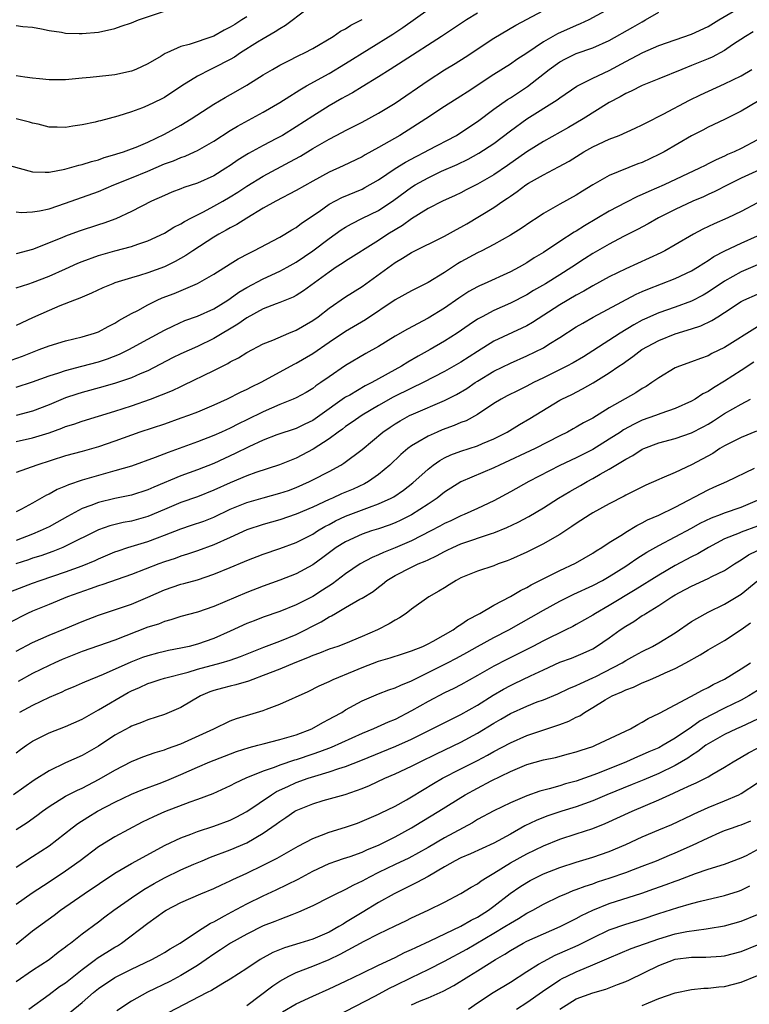
# Model space of a CAD drawing. Units: inches. Extents: x 2562000 to 2565000, y 1557000 to 1560000.
# Drawn here: x 2562069 to 2562158, y 1558284 to 1558403 of the extents above; entities that cross this region are included whole.
import ezdxf

# ---------------------------------------------------------------- set-up
doc = ezdxf.new("R2010")
doc.units = ezdxf.units.IN
doc.header["$MEASUREMENT"] = 0
doc.layers.add('LD25621557_2ft', color=114, linetype='Continuous')

msp = doc.modelspace()

# ---------------------------------------------------------------- linework, layer by layer
at = {"layer": 'LD25621557_2ft'}
for points, elevation in [([(2562069, 1558370.5), (2562070.55, 1558371), (2562071, 1558371.13), (2562073, 1558371.91), (2562075, 1558372.8), (2562076.5, 1558373.5), (2562077, 1558373.7), (2562079, 1558374.43), (2562081, 1558374.99), (2562083, 1558375.5), (2562083.79, 1558375.79), (2562085, 1558376.19), (2562087, 1558377.14), (2562088.16, 1558377.84), (2562089, 1558378.26), (2562089.45, 1558378.55), (2562090.28, 1558379), (2562091.74, 1558379.74), (2562093, 1558380.4), (2562094.08, 1558381), (2562095, 1558381.52), (2562095.91, 1558382.09), (2562097, 1558382.82), (2562099, 1558384.06), (2562102.23, 1558385.77), (2562103.51, 1558386.49), (2562105, 1558387.4), (2562107, 1558388.55), (2562108.63, 1558389.37), (2562109, 1558389.58), (2562111, 1558390.58), (2562113, 1558391.67), (2562115, 1558392.89), (2562119, 1558395.66), (2562121, 1558396.95), (2562122.29, 1558397.71), (2562123.52, 1558398.48), (2562127, 1558400.77), (2562129.64, 1558402.36), (2562135, 1558405.19)], 7136), ([(2562069, 1558358.43), (2562071, 1558359.09), (2562073, 1558359.83), (2562074.2, 1558360.2), (2562075, 1558360.48), (2562076.98, 1558360.98), (2562079, 1558361.52), (2562080.11, 1558361.89), (2562081.55, 1558362.45), (2562082.67, 1558363), (2562085, 1558364.29), (2562087, 1558365.37), (2562088.09, 1558365.91), (2562089.48, 1558366.52), (2562091, 1558367.08), (2562093, 1558367.97), (2562094.71, 1558369), (2562095, 1558369.19), (2562096.04, 1558369.96), (2562097, 1558370.54), (2562099, 1558371.6), (2562101, 1558372.51), (2562101.9, 1558373), (2562103, 1558373.62), (2562105, 1558374.99), (2562107, 1558376.5), (2562108.47, 1558377.53), (2562109, 1558377.86), (2562109.72, 1558378.28), (2562111.05, 1558378.95), (2562113, 1558379.9), (2562114.87, 1558381.13), (2562117, 1558382.73), (2562117.43, 1558383), (2562119, 1558383.86), (2562120.64, 1558384.64), (2562122.53, 1558385.47), (2562123.88, 1558386.12), (2562125.18, 1558386.82), (2562127, 1558388.02), (2562129, 1558389.55), (2562131, 1558390.99), (2562134.69, 1558393.31), (2562135, 1558393.56), (2562137.05, 1558394.95), (2562139, 1558395.93), (2562141, 1558396.88), (2562143, 1558397.97), (2562143.69, 1558398.31), (2562145.07, 1558399.07), (2562147, 1558399.91), (2562151, 1558401.28), (2562153, 1558402.22), (2562154.3, 1558403), (2562157, 1558404.57)], 7142), ([(2562067, 1558361.23), (2562069.78, 1558362.22), (2562071, 1558362.71), (2562071.81, 1558363), (2562073, 1558363.47), (2562075, 1558364.06), (2562077, 1558364.54), (2562078.52, 1558365), (2562079, 1558365.18), (2562080.18, 1558365.82), (2562081, 1558366.21), (2562081.48, 1558366.52), (2562083, 1558367.37), (2562083.77, 1558367.77), (2562085, 1558368.45), (2562086.13, 1558369), (2562086.73, 1558369.27), (2562088.17, 1558369.83), (2562091, 1558371.02), (2562093, 1558372.15), (2562095, 1558373.43), (2562095.97, 1558374.03), (2562097.28, 1558374.72), (2562097.86, 1558375), (2562101, 1558376.65), (2562101.61, 1558377), (2562102.47, 1558377.53), (2562103, 1558377.83), (2562103.66, 1558378.34), (2562105.78, 1558379.78), (2562107, 1558380.63), (2562108.55, 1558381.45), (2562111, 1558382.49), (2562111.34, 1558382.66), (2562113, 1558383.6), (2562115, 1558384.96), (2562116.25, 1558385.75), (2562117.55, 1558386.45), (2562118.65, 1558387), (2562119, 1558387.19), (2562122.45, 1558389), (2562123, 1558389.34), (2562125, 1558390.68), (2562127, 1558392.16), (2562128.65, 1558393.35), (2562129, 1558393.57), (2562131.06, 1558394.94), (2562133.7, 1558397), (2562135, 1558397.93), (2562135.7, 1558398.3), (2562137, 1558398.91), (2562139, 1558399.6), (2562141, 1558400.49), (2562143.88, 1558402.12), (2562145, 1558402.79), (2562145.4, 1558403), (2562147, 1558403.96)], 7140), ([(2562141, 1558404.36), (2562138.5, 1558403), (2562137.48, 1558402.52), (2562137, 1558402.33), (2562134.7, 1558401.3), (2562133, 1558400.34), (2562131, 1558398.98), (2562129.8, 1558398.2), (2562129, 1558397.64), (2562127, 1558396.37), (2562123.75, 1558394.25), (2562123, 1558393.74), (2562121, 1558392.48), (2562118.73, 1558391), (2562115.58, 1558389), (2562113, 1558387.51), (2562111.37, 1558386.63), (2562111, 1558386.41), (2562108.69, 1558385.31), (2562107, 1558384.54), (2562105, 1558383.45), (2562103, 1558382.29), (2562100.52, 1558381), (2562099, 1558380.15), (2562097, 1558378.96), (2562095.81, 1558378.19), (2562095, 1558377.78), (2562094.51, 1558377.49), (2562093.6, 1558377), (2562093, 1558376.64), (2562090.47, 1558375), (2562089.59, 1558374.41), (2562088.3, 1558373.7), (2562087, 1558373.06), (2562085, 1558372.31), (2562083.99, 1558371.99), (2562083, 1558371.71), (2562081, 1558371.09), (2562080.76, 1558371), (2562079.52, 1558370.48), (2562078.16, 1558369.84), (2562077, 1558369.37), (2562076.75, 1558369.25), (2562076.07, 1558369), (2562074.31, 1558368.31), (2562073, 1558367.77), (2562071, 1558366.88), (2562069, 1558365.93)], 7138), ([(2562069, 1558379.73), (2562069.63, 1558379.63), (2562071, 1558379.7), (2562071.83, 1558379.83), (2562073, 1558380.1), (2562075, 1558380.78), (2562079, 1558382.2), (2562080.86, 1558383), (2562083, 1558383.84), (2562085, 1558384.67), (2562087, 1558385.53), (2562088.09, 1558385.91), (2562089, 1558386.32), (2562089.52, 1558386.48), (2562090.67, 1558387), (2562091, 1558387.15), (2562093, 1558388.3), (2562095, 1558389.59), (2562095.88, 1558390.12), (2562099, 1558391.8), (2562101, 1558392.97), (2562102.23, 1558393.77), (2562103, 1558394.23), (2562103.46, 1558394.54), (2562104.26, 1558395), (2562107, 1558396.51), (2562109, 1558397.7), (2562114.73, 1558401.27), (2562115.93, 1558402.07), (2562119, 1558404.27)], 7132), ([(2562069, 1558402.33), (2562069.8, 1558402.2), (2562071, 1558402.12), (2562072.09, 1558401.91), (2562073, 1558401.71), (2562074.5, 1558401.5), (2562075, 1558401.39), (2562076.64, 1558401.36), (2562077, 1558401.34), (2562079, 1558401.52), (2562081, 1558401.96), (2562081.76, 1558402.24), (2562083, 1558402.66), (2562083.85, 1558403), (2562087, 1558404.06)], 7124), ([(2562125, 1558403.82), (2562123.66, 1558403), (2562120.63, 1558401), (2562116, 1558398), (2562114.39, 1558397), (2562113, 1558396.11), (2562111, 1558394.9), (2562109.83, 1558394.17), (2562109, 1558393.73), (2562108.55, 1558393.45), (2562107, 1558392.58), (2562105, 1558391.32), (2562103, 1558390.02), (2562101.33, 1558389), (2562100.6, 1558388.6), (2562099, 1558387.77), (2562097.2, 1558386.8), (2562095.96, 1558386.04), (2562095, 1558385.35), (2562094.47, 1558385), (2562093, 1558384.1), (2562091, 1558383.2), (2562089.34, 1558382.66), (2562089, 1558382.5), (2562087.91, 1558382.09), (2562087, 1558381.7), (2562085.42, 1558381), (2562083, 1558379.76), (2562081.12, 1558378.88), (2562079.66, 1558378.34), (2562079, 1558378.14), (2562076.64, 1558377.36), (2562075, 1558376.75), (2562074.56, 1558376.56), (2562071, 1558375.16), (2562069, 1558374.63)], 7134), ([(2562097, 1558403.39), (2562096.42, 1558403), (2562095.54, 1558402.46), (2562095, 1558402.11), (2562094.25, 1558401.75), (2562093, 1558401.04), (2562090.02, 1558400.03), (2562089, 1558399.76), (2562087.29, 1558399), (2562087.09, 1558398.91), (2562086.62, 1558398.62), (2562085, 1558397.69), (2562083.52, 1558397), (2562083, 1558396.79), (2562081, 1558396.35), (2562080.25, 1558396.25), (2562078.01, 1558396.01), (2562077, 1558395.93), (2562075, 1558395.75), (2562073, 1558395.73), (2562071.86, 1558395.86), (2562071, 1558395.94), (2562070.06, 1558396.06), (2562069, 1558396.22)], 7126), ([(2562104.18, 1558404.18), (2562101.69, 1558402.31), (2562101, 1558401.93), (2562100.46, 1558401.54), (2562099, 1558400.72), (2562098.29, 1558400.29), (2562096.23, 1558399), (2562095.51, 1558398.49), (2562095, 1558398.21), (2562093, 1558397.18), (2562092.59, 1558397), (2562091, 1558396.19), (2562089.1, 1558395), (2562087, 1558393.6), (2562086.61, 1558393.39), (2562085, 1558392.6), (2562084.35, 1558392.35), (2562083, 1558391.86), (2562081.33, 1558391.34), (2562079.23, 1558390.77), (2562079, 1558390.7), (2562078.6, 1558390.6), (2562077, 1558390.26), (2562075.89, 1558390.11), (2562075, 1558389.96), (2562073.99, 1558390.01), (2562073, 1558390.01), (2562071.66, 1558390.34), (2562071, 1558390.49), (2562070.61, 1558390.61), (2562069.02, 1558391.02)], 7128), ([(2562067, 1558385.66), (2562071, 1558384.57), (2562072.52, 1558384.52), (2562073, 1558384.55), (2562074.9, 1558384.9), (2562076.62, 1558385.38), (2562077, 1558385.45), (2562078.16, 1558385.84), (2562079, 1558386.04), (2562079.7, 1558386.3), (2562081, 1558386.66), (2562081.24, 1558386.76), (2562082.04, 1558387), (2562083, 1558387.35), (2562083.58, 1558387.58), (2562085, 1558388.19), (2562087, 1558389.13), (2562089, 1558390.24), (2562090.26, 1558391), (2562093, 1558392.79), (2562094.39, 1558393.61), (2562095.68, 1558394.32), (2562097, 1558395.08), (2562099, 1558396.34), (2562100.11, 1558397), (2562101, 1558397.5), (2562102, 1558398), (2562103.31, 1558398.69), (2562103.99, 1558399), (2562105, 1558399.54), (2562107.48, 1558401), (2562108.38, 1558401.62), (2562109, 1558401.94), (2562109.63, 1558402.37), (2562111, 1558403.04)], 7130), ([(2562158.46, 1558401.54), (2562157.55, 1558401), (2562155.96, 1558399.96), (2562155, 1558399.31), (2562153.51, 1558398.49), (2562153, 1558398.27), (2562151, 1558397.46), (2562149.81, 1558397), (2562147, 1558395.84), (2562145, 1558395.06), (2562143.64, 1558394.36), (2562143, 1558394.09), (2562142.32, 1558393.68), (2562141, 1558393), (2562137.82, 1558391), (2562136.04, 1558389.96), (2562133, 1558388.24), (2562131, 1558386.98), (2562128.65, 1558385.35), (2562127, 1558384.22), (2562125, 1558383.07), (2562123.62, 1558382.38), (2562123, 1558382.04), (2562122.3, 1558381.7), (2562120.75, 1558381), (2562119, 1558380.12), (2562117, 1558378.86), (2562115.92, 1558378.08), (2562114.14, 1558377), (2562113, 1558376.25), (2562109, 1558373.73), (2562108.56, 1558373.44), (2562107.87, 1558373), (2562107, 1558372.42), (2562103.88, 1558370.12), (2562103, 1558369.57), (2562102.63, 1558369.37), (2562101, 1558368.71), (2562100.55, 1558368.55), (2562099, 1558367.94), (2562097, 1558366.85), (2562095.92, 1558366.08), (2562093, 1558364.36), (2562091, 1558363.39), (2562089, 1558362.49), (2562088, 1558362), (2562085, 1558360.44), (2562084.05, 1558360.05), (2562083, 1558359.58), (2562081.08, 1558358.92), (2562079.53, 1558358.47), (2562077, 1558357.79), (2562076.39, 1558357.61), (2562075, 1558357.15), (2562073, 1558356.32), (2562071, 1558355.54), (2562069, 1558355.03)], 7144), ([(2562069, 1558351.86), (2562071, 1558352.31), (2562073, 1558352.92), (2562074.54, 1558353.46), (2562075, 1558353.66), (2562076.02, 1558353.98), (2562077, 1558354.33), (2562081, 1558355.54), (2562083, 1558356.19), (2562085.32, 1558357), (2562087.97, 1558358.03), (2562089, 1558358.55), (2562089.32, 1558358.68), (2562093, 1558360.46), (2562094.04, 1558361), (2562094.69, 1558361.31), (2562095, 1558361.51), (2562095.99, 1558362.01), (2562097, 1558362.67), (2562099, 1558363.7), (2562100.17, 1558364.17), (2562102.09, 1558365), (2562103, 1558365.37), (2562105, 1558366.54), (2562105.66, 1558367), (2562107, 1558368.03), (2562109, 1558369.39), (2562111, 1558370.68), (2562115, 1558373.57), (2562115.92, 1558374.08), (2562117, 1558374.79), (2562121, 1558376.77), (2562122.44, 1558377.56), (2562123, 1558377.85), (2562123.72, 1558378.28), (2562127, 1558380.26), (2562128.08, 1558381), (2562128.64, 1558381.36), (2562129, 1558381.63), (2562129.83, 1558382.17), (2562130.88, 1558383), (2562131.2, 1558383.2), (2562133, 1558384.22), (2562134.84, 1558385.16), (2562136.13, 1558385.87), (2562137.93, 1558387), (2562139, 1558387.61), (2562141, 1558388.53), (2562142.21, 1558389), (2562144.14, 1558389.86), (2562145, 1558390.26), (2562145.48, 1558390.52), (2562147.55, 1558391.55), (2562150.73, 1558393.27), (2562152.07, 1558393.93), (2562155, 1558395.23), (2562157, 1558396.23), (2562158.32, 1558397)], 7146), ([(2562159, 1558393.09), (2562157, 1558391.92), (2562155, 1558390.94), (2562153, 1558389.99), (2562152.36, 1558389.64), (2562151, 1558388.95), (2562147.65, 1558387), (2562147, 1558386.66), (2562145, 1558385.72), (2562144.47, 1558385.53), (2562141, 1558384.11), (2562139.01, 1558382.99), (2562137.76, 1558382.24), (2562137, 1558381.76), (2562135, 1558380.66), (2562134.15, 1558380.15), (2562133, 1558379.51), (2562132.24, 1558379), (2562131.48, 1558378.52), (2562130.3, 1558377.7), (2562129, 1558376.88), (2562127, 1558375.77), (2562125.52, 1558375), (2562125, 1558374.76), (2562123, 1558373.67), (2562122.58, 1558373.42), (2562121, 1558372.37), (2562119, 1558371.13), (2562117, 1558370.15), (2562115, 1558369.04), (2562111.4, 1558366.6), (2562109, 1558365.19), (2562107, 1558363.87), (2562105, 1558362.51), (2562103, 1558361.32), (2562102.78, 1558361.22), (2562098.72, 1558359), (2562097.55, 1558358.45), (2562097, 1558358.15), (2562096.21, 1558357.79), (2562094.62, 1558357), (2562093, 1558356.28), (2562091, 1558355.42), (2562089.91, 1558355), (2562089, 1558354.67), (2562087, 1558353.98), (2562084.02, 1558353), (2562083, 1558352.64), (2562081, 1558351.88), (2562079, 1558351.21), (2562077, 1558350.66), (2562075, 1558350.1), (2562071.53, 1558349), (2562069, 1558348.1)], 7148), ([(2562159, 1558388.44), (2562157, 1558387.41), (2562156.16, 1558387), (2562155.34, 1558386.66), (2562155, 1558386.48), (2562153.96, 1558386.04), (2562153, 1558385.53), (2562152.64, 1558385.36), (2562151.97, 1558385), (2562147.65, 1558383), (2562145.8, 1558382.2), (2562145, 1558381.82), (2562144.42, 1558381.58), (2562143, 1558380.86), (2562141, 1558379.82), (2562137.98, 1558378.02), (2562137, 1558377.39), (2562136.75, 1558377.25), (2562135, 1558376.13), (2562133, 1558374.8), (2562131.88, 1558374.12), (2562131, 1558373.55), (2562130.05, 1558373), (2562129, 1558372.43), (2562125.82, 1558371), (2562125.24, 1558370.76), (2562125, 1558370.63), (2562123.95, 1558370.05), (2562122.74, 1558369.26), (2562121, 1558368.05), (2562119, 1558366.82), (2562116.5, 1558365.5), (2562115, 1558364.62), (2562113, 1558363.38), (2562111.47, 1558362.53), (2562109, 1558361.08), (2562107, 1558359.72), (2562105.99, 1558359), (2562105.4, 1558358.6), (2562105, 1558358.3), (2562104.19, 1558357.81), (2562103, 1558357.16), (2562102.65, 1558357), (2562101, 1558356.34), (2562099, 1558355.46), (2562097, 1558354.48), (2562095.99, 1558354.01), (2562095, 1558353.49), (2562093.92, 1558353), (2562093, 1558352.59), (2562091, 1558351.82), (2562087.46, 1558350.54), (2562085.9, 1558349.9), (2562083, 1558348.86), (2562081, 1558348.28), (2562079, 1558347.74), (2562077, 1558347.17), (2562075.38, 1558346.62), (2562075, 1558346.45), (2562073.97, 1558346.03), (2562073, 1558345.47), (2562072.67, 1558345.33), (2562071, 1558344.37), (2562069.64, 1558343.64), (2562069, 1558343.32)], 7150), ([(2562160.57, 1558385.43), (2562157, 1558383.79), (2562155.39, 1558383), (2562153.82, 1558382.18), (2562153, 1558381.82), (2562152.45, 1558381.55), (2562151.14, 1558381), (2562149, 1558380), (2562146.96, 1558379), (2562145.72, 1558378.28), (2562144.42, 1558377.58), (2562142.72, 1558376.72), (2562141, 1558375.8), (2562139, 1558374.65), (2562137.99, 1558374.01), (2562136.46, 1558373), (2562135, 1558372.06), (2562133.26, 1558371), (2562131.82, 1558370.18), (2562131, 1558369.67), (2562129, 1558368.63), (2562127, 1558367.74), (2562125.56, 1558367), (2562125, 1558366.69), (2562123.98, 1558366.02), (2562122.52, 1558365), (2562121, 1558364.01), (2562119.27, 1558363), (2562117.79, 1558362.21), (2562116.53, 1558361.47), (2562115.78, 1558361), (2562112.18, 1558359), (2562111.39, 1558358.61), (2562109.49, 1558357.49), (2562109, 1558357.22), (2562108.86, 1558357.14), (2562105.88, 1558355), (2562105, 1558354.41), (2562104.04, 1558353.96), (2562103, 1558353.45), (2562100.65, 1558352.65), (2562099, 1558352.03), (2562097.23, 1558351.23), (2562095.61, 1558350.39), (2562093, 1558349.2), (2562091, 1558348.42), (2562089, 1558347.69), (2562085.7, 1558346.3), (2562085, 1558345.99), (2562083, 1558345.35), (2562081, 1558344.94), (2562079, 1558344.46), (2562078.09, 1558344.1), (2562077, 1558343.71), (2562075.23, 1558342.77), (2562073.96, 1558342.04), (2562073, 1558341.52), (2562071.94, 1558341), (2562071, 1558340.62), (2562069, 1558339.84)], 7152), ([(2562159, 1558380.83), (2562157, 1558379.76), (2562155.41, 1558379), (2562153.73, 1558378.27), (2562152.37, 1558377.63), (2562151.21, 1558377), (2562149, 1558375.72), (2562147.73, 1558375), (2562147.25, 1558374.75), (2562143, 1558372.8), (2562141, 1558371.84), (2562139, 1558370.75), (2562137.91, 1558370.09), (2562137, 1558369.6), (2562135, 1558368.42), (2562131.7, 1558366.3), (2562131, 1558365.9), (2562130.4, 1558365.6), (2562127, 1558364.01), (2562125, 1558362.76), (2562123, 1558361.49), (2562121, 1558360.34), (2562118.42, 1558359), (2562117, 1558358.33), (2562114.78, 1558357.22), (2562113, 1558356.21), (2562111, 1558355.06), (2562109.8, 1558354.2), (2562109, 1558353.66), (2562108.63, 1558353.37), (2562108.11, 1558353), (2562107, 1558352.17), (2562105.07, 1558350.93), (2562103, 1558349.84), (2562100.99, 1558349.01), (2562098.1, 1558348.1), (2562097, 1558347.71), (2562095, 1558346.86), (2562093, 1558345.95), (2562091, 1558345.14), (2562089, 1558344.44), (2562087, 1558343.62), (2562085, 1558342.77), (2562083, 1558342.21), (2562081.98, 1558342.02), (2562080.38, 1558341.62), (2562079, 1558341.13), (2562075, 1558339.14), (2562074.68, 1558339), (2562073.47, 1558338.53), (2562072, 1558338), (2562071, 1558337.69), (2562070.5, 1558337.5), (2562068.95, 1558337)], 7154), ([(2562068.36, 1558333.64), (2562071, 1558334.67), (2562071.91, 1558335), (2562075, 1558336.05), (2562077, 1558336.78), (2562078.58, 1558337.42), (2562079, 1558337.62), (2562081, 1558338.46), (2562081.39, 1558338.61), (2562082.57, 1558339), (2562085, 1558339.72), (2562086.18, 1558340.18), (2562087, 1558340.48), (2562089, 1558341.28), (2562090.3, 1558341.7), (2562091.79, 1558342.21), (2562093, 1558342.69), (2562095, 1558343.64), (2562097, 1558344.45), (2562099, 1558345.02), (2562101, 1558345.57), (2562102.07, 1558345.93), (2562103, 1558346.28), (2562104.62, 1558347), (2562105, 1558347.19), (2562107, 1558348.23), (2562108.42, 1558349), (2562108.79, 1558349.21), (2562111, 1558350.89), (2562113.52, 1558353), (2562114.4, 1558353.6), (2562115, 1558353.99), (2562115.63, 1558354.37), (2562116.76, 1558355), (2562117.22, 1558355.22), (2562121, 1558356.83), (2562122.45, 1558357.55), (2562123.7, 1558358.3), (2562124.72, 1558359), (2562125, 1558359.17), (2562127, 1558360.37), (2562129, 1558361.37), (2562131, 1558362.25), (2562133, 1558363.24), (2562133.66, 1558363.66), (2562135, 1558364.46), (2562137, 1558365.75), (2562137.78, 1558366.22), (2562139.05, 1558366.95), (2562144.27, 1558369.73), (2562145, 1558370.05), (2562145.67, 1558370.33), (2562149, 1558371.62), (2562151, 1558372.57), (2562151.71, 1558373), (2562152.49, 1558373.51), (2562153, 1558373.8), (2562153.71, 1558374.29), (2562155.02, 1558374.98), (2562157, 1558375.91), (2562159, 1558376.82)], 7156), ([(2562159, 1558373.27), (2562157, 1558372.43), (2562155, 1558371.32), (2562153, 1558369.98), (2562152.38, 1558369.62), (2562151, 1558368.89), (2562149, 1558368.15), (2562147, 1558367.46), (2562145.29, 1558366.71), (2562145, 1558366.57), (2562143.98, 1558366.02), (2562142.32, 1558365), (2562139, 1558362.84), (2562137.86, 1558362.14), (2562136.6, 1558361.4), (2562135.84, 1558361), (2562133, 1558359.6), (2562131.82, 1558359), (2562131, 1558358.56), (2562129.94, 1558358.06), (2562128.61, 1558357.39), (2562127.89, 1558357), (2562127, 1558356.46), (2562125, 1558355.14), (2562123.62, 1558354.38), (2562123, 1558354.15), (2562122.19, 1558353.81), (2562120.73, 1558353.27), (2562120.09, 1558353), (2562119, 1558352.51), (2562117.78, 1558351.78), (2562117, 1558351.34), (2562116.53, 1558351), (2562115.7, 1558350.3), (2562114.37, 1558349), (2562113, 1558347.85), (2562111.79, 1558347), (2562111.28, 1558346.72), (2562109.91, 1558346.09), (2562108.5, 1558345.5), (2562107.42, 1558345), (2562107, 1558344.82), (2562105, 1558343.89), (2562103, 1558343.03), (2562101, 1558342.36), (2562099, 1558341.8), (2562097, 1558341.14), (2562095, 1558340.22), (2562093, 1558339.32), (2562091, 1558338.6), (2562089.81, 1558338.19), (2562089, 1558337.95), (2562088.32, 1558337.68), (2562087, 1558337.25), (2562086.32, 1558337), (2562083, 1558335.71), (2562079.51, 1558334.49), (2562079, 1558334.34), (2562078, 1558334), (2562075.25, 1558333), (2562073, 1558332.1), (2562071, 1558331.29), (2562070.39, 1558331), (2562068.15, 1558329.85)], 7158), ([(2562069, 1558326.44), (2562071, 1558327.48), (2562073, 1558328.35), (2562075, 1558329.16), (2562077, 1558330.01), (2562079, 1558330.8), (2562083, 1558332.13), (2562085, 1558332.96), (2562087, 1558333.87), (2562089, 1558334.56), (2562089.36, 1558334.64), (2562091, 1558335.09), (2562093, 1558335.75), (2562095, 1558336.56), (2562096.72, 1558337.28), (2562097, 1558337.41), (2562099, 1558338.19), (2562101, 1558338.88), (2562103, 1558339.62), (2562105, 1558340.63), (2562105.57, 1558341), (2562106.47, 1558341.53), (2562107, 1558341.8), (2562107.77, 1558342.23), (2562109, 1558342.8), (2562111.91, 1558343.91), (2562113, 1558344.29), (2562114.53, 1558345), (2562114.84, 1558345.16), (2562116.04, 1558345.96), (2562117.15, 1558346.85), (2562119, 1558348.52), (2562119.63, 1558349), (2562120.44, 1558349.56), (2562121, 1558349.86), (2562121.78, 1558350.22), (2562123, 1558350.69), (2562125, 1558351.33), (2562125.6, 1558351.6), (2562127, 1558352.18), (2562128.59, 1558353), (2562130.09, 1558353.91), (2562131.35, 1558354.65), (2562135, 1558356.88), (2562135.23, 1558357), (2562136.44, 1558357.56), (2562137.77, 1558358.23), (2562139.04, 1558358.96), (2562141, 1558360.19), (2562142.16, 1558361), (2562142.67, 1558361.33), (2562143, 1558361.58), (2562143.85, 1558362.15), (2562144.95, 1558363), (2562147, 1558364.13), (2562149, 1558364.93), (2562151, 1558365.54), (2562152.1, 1558365.9), (2562153.46, 1558366.54), (2562154.16, 1558367), (2562155, 1558367.51), (2562157, 1558368.83), (2562157.32, 1558369), (2562159, 1558369.75)], 7160), ([(2562159, 1558365.78), (2562155, 1558363.27), (2562153.46, 1558362.54), (2562153, 1558362.27), (2562152.06, 1558361.94), (2562151, 1558361.51), (2562149.52, 1558361), (2562149, 1558360.78), (2562147, 1558359.59), (2562146.18, 1558359), (2562145.46, 1558358.54), (2562145, 1558358.29), (2562144.22, 1558357.78), (2562141, 1558355.95), (2562139, 1558354.69), (2562137.89, 1558354.11), (2562137, 1558353.58), (2562136.62, 1558353.38), (2562135.95, 1558353), (2562135, 1558352.54), (2562132, 1558351), (2562127.67, 1558349), (2562127, 1558348.67), (2562123, 1558346.96), (2562121, 1558345.71), (2562120.1, 1558345), (2562119, 1558344.26), (2562117, 1558342.96), (2562115.69, 1558342.31), (2562115, 1558342), (2562114.28, 1558341.72), (2562113, 1558341.27), (2562112.13, 1558341), (2562111, 1558340.61), (2562109, 1558339.7), (2562107.87, 1558339), (2562106.22, 1558337.78), (2562105, 1558336.91), (2562103, 1558335.82), (2562101, 1558335.04), (2562099, 1558334.31), (2562097, 1558333.53), (2562093, 1558331.82), (2562091, 1558331.15), (2562089, 1558330.64), (2562087.79, 1558330.21), (2562087, 1558330.02), (2562086.29, 1558329.71), (2562085, 1558329.32), (2562081, 1558327.77), (2562077, 1558326.37), (2562074.61, 1558325.39), (2562073.72, 1558325), (2562073, 1558324.67), (2562071, 1558323.7), (2562069.26, 1558322.74)], 7162), ([(2562158.53, 1558361.47), (2562157, 1558360.49), (2562155, 1558359.19), (2562153.64, 1558358.36), (2562153, 1558357.92), (2562152.37, 1558357.63), (2562151.43, 1558357), (2562151, 1558356.75), (2562149, 1558355.86), (2562147.25, 1558355.25), (2562146.62, 1558355), (2562145, 1558354.43), (2562144.02, 1558353.98), (2562142.73, 1558353.27), (2562142.35, 1558353), (2562141, 1558352.13), (2562139, 1558350.9), (2562137, 1558349.88), (2562135, 1558348.94), (2562131.22, 1558347), (2562129, 1558345.75), (2562127, 1558344.67), (2562125, 1558343.73), (2562123.38, 1558343), (2562123, 1558342.85), (2562121.75, 1558342.25), (2562121, 1558341.91), (2562120.42, 1558341.58), (2562119.35, 1558341), (2562117, 1558339.81), (2562115, 1558338.96), (2562113.59, 1558338.41), (2562113, 1558338.12), (2562112.2, 1558337.8), (2562110.77, 1558337), (2562109, 1558335.82), (2562107.39, 1558334.61), (2562106.19, 1558333.81), (2562105, 1558333.06), (2562103, 1558332.05), (2562101, 1558331.23), (2562099, 1558330.54), (2562097.88, 1558330.12), (2562097, 1558329.76), (2562095, 1558328.83), (2562093, 1558327.95), (2562091, 1558327.26), (2562090.02, 1558327), (2562089, 1558326.77), (2562087.5, 1558326.5), (2562087, 1558326.39), (2562086.16, 1558326.16), (2562085, 1558325.87), (2562084.36, 1558325.64), (2562082.93, 1558325.07), (2562079.58, 1558323.58), (2562077.32, 1558322.68), (2562077, 1558322.53), (2562075.93, 1558322.07), (2562075, 1558321.69), (2562074.54, 1558321.46), (2562073, 1558320.81), (2562071, 1558319.82), (2562069.41, 1558319)], 7164), ([(2562069, 1558314.08), (2562069.52, 1558314.48), (2562070.26, 1558315), (2562071, 1558315.5), (2562073, 1558316.52), (2562075, 1558317.3), (2562077, 1558318.19), (2562078.44, 1558319), (2562079, 1558319.3), (2562082.61, 1558321.39), (2562083, 1558321.59), (2562083.99, 1558322.01), (2562085, 1558322.5), (2562085.39, 1558322.61), (2562086.5, 1558323), (2562087, 1558323.14), (2562089.88, 1558323.88), (2562091, 1558324.22), (2562093.88, 1558325), (2562095, 1558325.33), (2562096.24, 1558325.76), (2562099.08, 1558326.92), (2562101, 1558327.64), (2562103, 1558328.44), (2562106.04, 1558329.96), (2562107, 1558330.57), (2562107.3, 1558330.7), (2562107.76, 1558331), (2562109, 1558331.73), (2562110.74, 1558332.74), (2562111, 1558332.87), (2562112.33, 1558333.67), (2562113, 1558334.19), (2562113.47, 1558334.53), (2562114, 1558335), (2562115, 1558335.61), (2562117, 1558336.61), (2562117.81, 1558337), (2562118.66, 1558337.34), (2562119, 1558337.51), (2562120.03, 1558337.97), (2562121, 1558338.52), (2562121.34, 1558338.66), (2562122.02, 1558339), (2562123, 1558339.43), (2562126.69, 1558340.69), (2562127, 1558340.78), (2562128.57, 1558341.43), (2562129.93, 1558342.07), (2562131.23, 1558342.77), (2562133, 1558343.83), (2562134.85, 1558345), (2562136.2, 1558345.8), (2562137.49, 1558346.51), (2562138.32, 1558347), (2562139, 1558347.36), (2562139.88, 1558347.88), (2562141, 1558348.51), (2562143, 1558349.72), (2562143.85, 1558350.15), (2562145, 1558350.92), (2562145.18, 1558351), (2562147, 1558351.7), (2562149, 1558352.21), (2562151, 1558352.89), (2562152.38, 1558353.62), (2562153, 1558353.97), (2562153.64, 1558354.36), (2562155, 1558355.24), (2562157, 1558356.4), (2562158.13, 1558357)], 7166), ([(2562158.88, 1558353.12), (2562157, 1558352.36), (2562155, 1558351.34), (2562154.43, 1558351), (2562153.58, 1558350.42), (2562152.28, 1558349.72), (2562151, 1558349.04), (2562149, 1558348.1), (2562147.4, 1558347.4), (2562147, 1558347.24), (2562145.43, 1558346.57), (2562143, 1558345.34), (2562142.79, 1558345.21), (2562141, 1558344.3), (2562139, 1558343.2), (2562138.68, 1558343), (2562137, 1558341.9), (2562136.47, 1558341.53), (2562135, 1558340.58), (2562134.05, 1558340.05), (2562133, 1558339.43), (2562131, 1558338.45), (2562129, 1558337.53), (2562128.62, 1558337.38), (2562127.53, 1558337), (2562127, 1558336.79), (2562125, 1558336.12), (2562123, 1558335.3), (2562122.4, 1558335), (2562121.55, 1558334.45), (2562121, 1558334.11), (2562120.32, 1558333.68), (2562119.08, 1558333), (2562117, 1558331.52), (2562116.35, 1558331), (2562115.55, 1558330.45), (2562115, 1558330.17), (2562114.28, 1558329.72), (2562112.86, 1558329), (2562111, 1558328.19), (2562109, 1558327.35), (2562108.04, 1558327), (2562107, 1558326.67), (2562105.82, 1558326.18), (2562105, 1558325.89), (2562104.39, 1558325.61), (2562102.85, 1558325), (2562101, 1558324.23), (2562099, 1558323.45), (2562097.74, 1558323), (2562097.22, 1558322.78), (2562095.68, 1558322.32), (2562095, 1558322.17), (2562094.07, 1558321.93), (2562093, 1558321.64), (2562092.52, 1558321.48), (2562091.38, 1558321), (2562089, 1558319.57), (2562087, 1558318.73), (2562085, 1558318.11), (2562084.23, 1558317.77), (2562083, 1558317.33), (2562082.8, 1558317.2), (2562081, 1558316.23), (2562079, 1558314.89), (2562077, 1558313.75), (2562075, 1558312.86), (2562073, 1558311.92), (2562071.21, 1558310.79), (2562068.69, 1558309)], 7168), ([(2562069, 1558304.78), (2562070.35, 1558305.65), (2562071.52, 1558306.48), (2562072.2, 1558307), (2562073, 1558307.57), (2562075, 1558308.81), (2562076.44, 1558309.56), (2562077, 1558309.8), (2562079.1, 1558310.9), (2562081, 1558312), (2562083, 1558313.04), (2562084.4, 1558313.6), (2562085.88, 1558314.12), (2562087, 1558314.45), (2562087.39, 1558314.61), (2562089, 1558315.19), (2562093.02, 1558317), (2562095, 1558317.96), (2562095.75, 1558318.25), (2562099, 1558319.24), (2562099.4, 1558319.4), (2562101, 1558319.98), (2562104.46, 1558321.54), (2562105.79, 1558322.21), (2562107, 1558322.76), (2562107.49, 1558323), (2562110.02, 1558324.02), (2562111, 1558324.43), (2562113, 1558325.19), (2562114.4, 1558325.6), (2562115.89, 1558326.11), (2562117, 1558326.46), (2562118.36, 1558327), (2562119, 1558327.3), (2562119.62, 1558327.62), (2562122.07, 1558329), (2562122.59, 1558329.41), (2562123, 1558329.64), (2562123.79, 1558330.21), (2562125.3, 1558331), (2562127, 1558332), (2562129, 1558333.04), (2562130.22, 1558333.78), (2562131, 1558334.15), (2562131.53, 1558334.47), (2562135, 1558336.2), (2562136.91, 1558337.09), (2562139, 1558338.32), (2562139.4, 1558338.6), (2562140.08, 1558339), (2562141, 1558339.6), (2562142.59, 1558340.59), (2562143, 1558340.86), (2562144.33, 1558341.67), (2562145, 1558341.98), (2562145.66, 1558342.34), (2562147, 1558342.93), (2562149, 1558343.91), (2562153, 1558346), (2562153.7, 1558346.3), (2562155.29, 1558347), (2562158.61, 1558348.61)], 7170), ([(2562069, 1558300.23), (2562071, 1558301.5), (2562073, 1558302.81), (2562075.82, 1558305), (2562076.5, 1558305.5), (2562077.72, 1558306.28), (2562078.88, 1558307), (2562081, 1558308.12), (2562083, 1558309.06), (2562084.38, 1558309.62), (2562086.36, 1558310.36), (2562087.28, 1558310.72), (2562089, 1558311.46), (2562091, 1558312.35), (2562092.51, 1558313), (2562094.3, 1558313.7), (2562095.76, 1558314.24), (2562097.27, 1558314.73), (2562098.33, 1558315), (2562099, 1558315.19), (2562101, 1558315.7), (2562103, 1558316.29), (2562104.9, 1558317), (2562106.23, 1558317.77), (2562107, 1558318.16), (2562107.53, 1558318.47), (2562108.53, 1558319), (2562109, 1558319.29), (2562111, 1558320.4), (2562113, 1558321.25), (2562114.26, 1558321.74), (2562115, 1558321.96), (2562115.69, 1558322.31), (2562117, 1558322.82), (2562121.38, 1558325), (2562122.44, 1558325.56), (2562123.73, 1558326.27), (2562125, 1558326.99), (2562127, 1558328.07), (2562128.8, 1558329), (2562133, 1558331.41), (2562135, 1558332.48), (2562136.68, 1558333.32), (2562139, 1558334.38), (2562140.18, 1558335), (2562141, 1558335.47), (2562143, 1558336.73), (2562143.41, 1558337), (2562144.34, 1558337.66), (2562145.56, 1558338.44), (2562147, 1558339.25), (2562149, 1558340.28), (2562151, 1558341.36), (2562152.05, 1558341.95), (2562153.4, 1558342.6), (2562154.49, 1558343), (2562155, 1558343.2), (2562157, 1558343.88), (2562159, 1558344.73)], 7172), ([(2562159, 1558341.6), (2562157, 1558340.87), (2562156.75, 1558340.75), (2562155, 1558340.03), (2562153.04, 1558339), (2562151.76, 1558338.24), (2562151, 1558337.87), (2562149, 1558336.81), (2562147, 1558335.65), (2562144.15, 1558333.85), (2562141, 1558331.95), (2562139.32, 1558331), (2562139, 1558330.8), (2562137, 1558329.67), (2562136.57, 1558329.43), (2562135.71, 1558329), (2562133, 1558327.68), (2562131.71, 1558327), (2562128.57, 1558325.43), (2562127, 1558324.62), (2562125, 1558323.46), (2562123, 1558322.33), (2562122.12, 1558321.88), (2562121, 1558321.35), (2562119, 1558320.32), (2562117, 1558319.17), (2562115, 1558318.14), (2562114.18, 1558317.82), (2562112.4, 1558317), (2562111, 1558316.44), (2562107.25, 1558314.75), (2562105.81, 1558314.19), (2562105, 1558313.91), (2562103, 1558313.23), (2562102.81, 1558313.19), (2562101, 1558312.6), (2562100.32, 1558312.32), (2562099, 1558311.88), (2562096.88, 1558311), (2562095.59, 1558310.41), (2562095, 1558310.09), (2562092.87, 1558309.13), (2562091, 1558308.41), (2562090.1, 1558308.1), (2562087, 1558306.93), (2562085.67, 1558306.33), (2562084.32, 1558305.68), (2562081, 1558303.88), (2562079.19, 1558302.81), (2562079, 1558302.68), (2562076.77, 1558301), (2562075, 1558299.73), (2562073, 1558298.4), (2562070.94, 1558297.06), (2562069, 1558295.69)], 7174), ([(2562069, 1558290.86), (2562071, 1558292.49), (2562073.6, 1558294.4), (2562074.37, 1558295), (2562077.25, 1558297), (2562081, 1558299.5), (2562083, 1558300.66), (2562087.1, 1558302.9), (2562089, 1558303.79), (2562090.22, 1558304.22), (2562091, 1558304.53), (2562093, 1558305.19), (2562095, 1558305.92), (2562095.72, 1558306.28), (2562097, 1558306.96), (2562099.99, 1558309), (2562100.61, 1558309.39), (2562102, 1558310), (2562103, 1558310.47), (2562104.46, 1558311), (2562105.27, 1558311.27), (2562107, 1558311.77), (2562108.19, 1558312.19), (2562109, 1558312.43), (2562110.84, 1558313.16), (2562115.1, 1558314.9), (2562117, 1558315.76), (2562121.83, 1558318.17), (2562123, 1558318.72), (2562125, 1558319.88), (2562126.91, 1558321.09), (2562128.17, 1558321.83), (2562129, 1558322.27), (2562129.5, 1558322.5), (2562131.44, 1558323.44), (2562133, 1558324.17), (2562135, 1558325.07), (2562136.42, 1558325.58), (2562137.83, 1558326.17), (2562139, 1558326.72), (2562139.47, 1558327), (2562141, 1558328.02), (2562142.34, 1558329), (2562143, 1558329.44), (2562143.98, 1558330.02), (2562145, 1558330.73), (2562145.18, 1558330.82), (2562145.42, 1558331), (2562147, 1558331.96), (2562148.6, 1558333), (2562149, 1558333.24), (2562149.52, 1558333.52), (2562151, 1558334.3), (2562153, 1558335.22), (2562153.47, 1558335.47), (2562155, 1558336.21), (2562156.2, 1558337), (2562157, 1558337.49), (2562157.89, 1558338.11), (2562159, 1558338.65)], 7176), ([(2562069, 1558286.34), (2562071, 1558287.71), (2562073.01, 1558289), (2562074.11, 1558289.89), (2562075, 1558290.54), (2562075.24, 1558290.76), (2562075.59, 1558291), (2562077, 1558292.11), (2562079, 1558293.58), (2562079.79, 1558294.21), (2562080.86, 1558295), (2562083, 1558296.5), (2562084.5, 1558297.5), (2562085.77, 1558298.23), (2562087, 1558298.91), (2562089, 1558299.88), (2562090.57, 1558300.57), (2562091.6, 1558301), (2562092.59, 1558301.41), (2562095, 1558302.3), (2562097, 1558303.15), (2562099, 1558304.33), (2562100.58, 1558305.42), (2562101, 1558305.76), (2562101.76, 1558306.24), (2562102.85, 1558307), (2562103, 1558307.09), (2562105, 1558307.91), (2562106.29, 1558308.29), (2562108.96, 1558309.04), (2562111, 1558309.76), (2562111.88, 1558310.12), (2562113.75, 1558311), (2562115, 1558311.53), (2562117, 1558312.46), (2562118.05, 1558313), (2562120.03, 1558313.97), (2562123, 1558315.38), (2562125, 1558316.47), (2562127, 1558317.7), (2562127.84, 1558318.16), (2562129, 1558318.85), (2562131, 1558319.76), (2562132.26, 1558320.26), (2562133, 1558320.53), (2562134.76, 1558321.24), (2562136.11, 1558321.89), (2562137, 1558322.24), (2562137.49, 1558322.51), (2562139, 1558323.17), (2562139.35, 1558323.35), (2562142.55, 1558325), (2562143, 1558325.28), (2562144.12, 1558325.88), (2562145, 1558326.38), (2562146.24, 1558327), (2562147, 1558327.43), (2562149, 1558328.66), (2562151, 1558330), (2562151.61, 1558330.39), (2562153, 1558331.15), (2562155, 1558332.13), (2562156.8, 1558333.2), (2562157, 1558333.32), (2562159.02, 1558335)], 7178), ([(2562070.54, 1558283), (2562073, 1558284.77), (2562074.28, 1558285.72), (2562075, 1558286.2), (2562077, 1558287.82), (2562078.64, 1558289), (2562078.84, 1558289.16), (2562081, 1558290.51), (2562081.32, 1558290.68), (2562081.8, 1558291), (2562085, 1558293.43), (2562087, 1558294.86), (2562087.23, 1558295), (2562089, 1558295.94), (2562091.41, 1558297), (2562093, 1558297.64), (2562093.92, 1558298.08), (2562095, 1558298.54), (2562095.3, 1558298.7), (2562097, 1558299.47), (2562099, 1558300.44), (2562100.68, 1558301.32), (2562103.23, 1558302.77), (2562105, 1558303.71), (2562106.09, 1558304.09), (2562107, 1558304.46), (2562109, 1558305.05), (2562110.43, 1558305.57), (2562111, 1558305.78), (2562111.84, 1558306.16), (2562113, 1558306.65), (2562113.23, 1558306.77), (2562115, 1558307.62), (2562116.38, 1558308.38), (2562117, 1558308.73), (2562119.65, 1558310.35), (2562120.77, 1558311), (2562123, 1558312.15), (2562125, 1558313.15), (2562126.21, 1558313.79), (2562127, 1558314.24), (2562129, 1558315.32), (2562131, 1558316.19), (2562135, 1558317.52), (2562136.08, 1558317.92), (2562137, 1558318.4), (2562137.41, 1558318.59), (2562138.01, 1558319), (2562139, 1558319.57), (2562140.52, 1558320.52), (2562141.36, 1558321), (2562142.53, 1558321.47), (2562143, 1558321.73), (2562143.94, 1558322.06), (2562145, 1558322.57), (2562145.31, 1558322.69), (2562145.99, 1558323), (2562147, 1558323.42), (2562147.8, 1558323.8), (2562149, 1558324.33), (2562150.29, 1558325), (2562152.04, 1558325.96), (2562153, 1558326.58), (2562155, 1558327.72), (2562157, 1558329.05), (2562158.14, 1558329.86)], 7180), ([(2562075.47, 1558282.53), (2562077, 1558283.8), (2562078.38, 1558285), (2562079, 1558285.5), (2562081, 1558286.83), (2562083, 1558287.83), (2562085.46, 1558289), (2562086.45, 1558289.55), (2562087, 1558289.87), (2562087.69, 1558290.31), (2562088.91, 1558291), (2562091, 1558292.41), (2562092.58, 1558293.42), (2562093, 1558293.6), (2562094.3, 1558294.3), (2562095.19, 1558294.81), (2562097, 1558295.78), (2562099, 1558296.74), (2562100.55, 1558297.45), (2562101.9, 1558298.1), (2562103.22, 1558298.78), (2562105, 1558299.74), (2562107, 1558300.65), (2562107.95, 1558301), (2562108.73, 1558301.27), (2562109.53, 1558301.53), (2562111, 1558302.05), (2562111.65, 1558302.35), (2562113, 1558302.9), (2562115, 1558303.91), (2562117, 1558304.99), (2562118.26, 1558305.74), (2562120.33, 1558307), (2562123.5, 1558309), (2562125, 1558309.82), (2562126.67, 1558310.67), (2562129, 1558311.82), (2562131, 1558312.68), (2562133, 1558313.23), (2562134.47, 1558313.53), (2562136.05, 1558313.95), (2562137, 1558314.22), (2562137.58, 1558314.42), (2562139, 1558314.87), (2562139.33, 1558315), (2562143.57, 1558317), (2562144.46, 1558317.54), (2562145, 1558317.79), (2562145.74, 1558318.26), (2562147, 1558318.84), (2562147.09, 1558318.91), (2562149, 1558319.92), (2562150.91, 1558320.91), (2562152.3, 1558321.7), (2562153, 1558322.02), (2562153.62, 1558322.38), (2562155, 1558323.04), (2562157, 1558324.27), (2562158.14, 1558325)], 7182), ([(2562159, 1558321.66), (2562157.94, 1558321), (2562157, 1558320.47), (2562155, 1558319.5), (2562153.34, 1558318.66), (2562152.04, 1558317.96), (2562151, 1558317.21), (2562149, 1558315.85), (2562147.55, 1558315), (2562147, 1558314.71), (2562145.8, 1558314.2), (2562145, 1558313.83), (2562144.41, 1558313.59), (2562143.11, 1558313), (2562139.57, 1558311.57), (2562137, 1558310.65), (2562135.69, 1558310.31), (2562135, 1558310.08), (2562133.7, 1558309.7), (2562132.57, 1558309.43), (2562131, 1558308.87), (2562129, 1558308.02), (2562127, 1558307.07), (2562125, 1558305.99), (2562124.39, 1558305.61), (2562121, 1558303.77), (2562119, 1558302.59), (2562116.68, 1558301.32), (2562115, 1558300.54), (2562113, 1558299.56), (2562111.88, 1558299), (2562111, 1558298.52), (2562109.96, 1558298.04), (2562109, 1558297.51), (2562108.64, 1558297.36), (2562107.89, 1558297), (2562107, 1558296.53), (2562105, 1558295.54), (2562103.26, 1558294.74), (2562102.45, 1558294.45), (2562101, 1558293.87), (2562100.39, 1558293.61), (2562099, 1558293.08), (2562097, 1558292.1), (2562095.03, 1558291), (2562093.83, 1558290.17), (2562093, 1558289.65), (2562092.07, 1558289), (2562091, 1558288.28), (2562089, 1558287.09), (2562087.64, 1558286.36), (2562084.96, 1558285.04), (2562083, 1558283.97), (2562081.22, 1558282.78)], 7184), ([(2562159, 1558318.18), (2562157, 1558317.24), (2562156.45, 1558317), (2562155, 1558316.33), (2562153, 1558315.19), (2562152.73, 1558315), (2562151.77, 1558314.23), (2562151, 1558313.76), (2562150.55, 1558313.45), (2562149, 1558312.56), (2562147, 1558311.6), (2562145.18, 1558310.82), (2562143.77, 1558310.23), (2562140.7, 1558309), (2562139, 1558308.28), (2562137, 1558307.55), (2562135.23, 1558307), (2562133.56, 1558306.44), (2562133, 1558306.23), (2562132.12, 1558305.88), (2562130.77, 1558305.23), (2562129, 1558304.22), (2562127, 1558303.12), (2562124.17, 1558301.83), (2562123, 1558301.36), (2562122.3, 1558301), (2562121, 1558300.26), (2562119, 1558299.09), (2562117.66, 1558298.34), (2562117, 1558298.03), (2562114.91, 1558297), (2562113, 1558295.91), (2562111, 1558294.72), (2562109, 1558293.49), (2562108.68, 1558293.32), (2562108.19, 1558293), (2562107, 1558292.35), (2562105, 1558291.5), (2562103.44, 1558291), (2562101.57, 1558290.43), (2562100.15, 1558289.85), (2562098.64, 1558289), (2562097, 1558287.92), (2562095, 1558286.62), (2562094.11, 1558286.11), (2562092.73, 1558285.27), (2562092.18, 1558285), (2562087.46, 1558282.54)], 7186), ([(2562097, 1558283.44), (2562100.16, 1558285.84), (2562101, 1558286.39), (2562102.1, 1558287), (2562103, 1558287.44), (2562105, 1558288.19), (2562107, 1558289.02), (2562108.35, 1558289.65), (2562111.24, 1558291.24), (2562113, 1558292.12), (2562115, 1558293.1), (2562116.3, 1558293.7), (2562117, 1558294.06), (2562119.03, 1558295), (2562121, 1558295.99), (2562122.98, 1558297.02), (2562124.22, 1558297.78), (2562125, 1558298.2), (2562125.45, 1558298.55), (2562126.16, 1558299), (2562127, 1558299.48), (2562129, 1558300.73), (2562131, 1558301.85), (2562133, 1558302.82), (2562135, 1558303.6), (2562137, 1558304.25), (2562139, 1558304.92), (2562140.5, 1558305.5), (2562143.76, 1558307), (2562147, 1558308.38), (2562148.34, 1558309), (2562148.8, 1558309.2), (2562149.57, 1558309.57), (2562151, 1558310.21), (2562151.56, 1558310.44), (2562152.68, 1558311), (2562153, 1558311.18), (2562153.47, 1558311.47), (2562155, 1558312.36), (2562156.02, 1558313), (2562157, 1558313.55), (2562157.91, 1558314.09), (2562159, 1558314.67)], 7188), ([(2562101.33, 1558282.67), (2562103, 1558283.64), (2562105, 1558284.56), (2562107, 1558285.44), (2562109, 1558286.38), (2562111, 1558287.37), (2562113, 1558288.33), (2562115, 1558289.24), (2562116.15, 1558289.85), (2562117, 1558290.21), (2562117.52, 1558290.48), (2562119.26, 1558291.26), (2562123, 1558293.04), (2562124.22, 1558293.78), (2562125, 1558294.16), (2562126.34, 1558295), (2562127, 1558295.48), (2562128.99, 1558297.01), (2562130.16, 1558297.84), (2562131, 1558298.37), (2562131.41, 1558298.59), (2562132.19, 1558299), (2562133, 1558299.39), (2562135, 1558300.18), (2562137, 1558300.81), (2562139, 1558301.41), (2562141, 1558302.12), (2562143.03, 1558302.97), (2562145, 1558303.91), (2562147, 1558304.75), (2562148.61, 1558305.39), (2562151, 1558306.54), (2562151.3, 1558306.7), (2562153, 1558307.46), (2562155, 1558308.26), (2562156.71, 1558309), (2562157, 1558309.16), (2562159, 1558310.46)], 7190), ([(2562107.87, 1558282.13), (2562112.55, 1558284.55), (2562114.42, 1558285.58), (2562115, 1558285.86), (2562117, 1558286.85), (2562119, 1558287.8), (2562121, 1558288.81), (2562123.72, 1558290.28), (2562127, 1558292.19), (2562128.34, 1558293), (2562129, 1558293.43), (2562130, 1558294), (2562131, 1558294.64), (2562131.71, 1558295), (2562133, 1558295.73), (2562135, 1558296.68), (2562135.72, 1558297), (2562136.63, 1558297.37), (2562137, 1558297.5), (2562138.07, 1558297.93), (2562139, 1558298.21), (2562139.58, 1558298.42), (2562141.09, 1558298.91), (2562143, 1558299.58), (2562143.95, 1558299.95), (2562145, 1558300.32), (2562146.73, 1558301), (2562148.32, 1558301.68), (2562149, 1558301.95), (2562151.12, 1558302.88), (2562153, 1558303.79), (2562154.41, 1558304.41), (2562155, 1558304.65), (2562155.96, 1558305), (2562156.74, 1558305.26), (2562157, 1558305.35), (2562158.18, 1558305.82)], 7192), ([(2562117, 1558283.53), (2562117.95, 1558283.95), (2562119, 1558284.36), (2562120.46, 1558285), (2562120.84, 1558285.16), (2562122.14, 1558285.86), (2562123.94, 1558287), (2562125, 1558287.63), (2562127.19, 1558289), (2562128.34, 1558289.66), (2562129, 1558290.09), (2562130.56, 1558291), (2562131, 1558291.24), (2562133, 1558292.14), (2562135.06, 1558293), (2562136.34, 1558293.66), (2562137, 1558293.98), (2562137.65, 1558294.35), (2562139, 1558295.01), (2562141, 1558295.81), (2562144.94, 1558297.06), (2562146.43, 1558297.57), (2562147.9, 1558298.1), (2562149, 1558298.53), (2562149.36, 1558298.64), (2562151.45, 1558299.45), (2562153, 1558299.96), (2562155, 1558300.58), (2562157, 1558301.33), (2562157.65, 1558301.65), (2562159, 1558302.35)], 7194), ([(2562123.92, 1558283), (2562125, 1558283.77), (2562126.91, 1558285), (2562129, 1558286.27), (2562131, 1558287.57), (2562132.43, 1558288.43), (2562133, 1558288.79), (2562134.45, 1558289.55), (2562135, 1558289.77), (2562137.24, 1558290.76), (2562139, 1558291.66), (2562141, 1558292.6), (2562143, 1558293.3), (2562145, 1558293.92), (2562147, 1558294.59), (2562149.33, 1558295.33), (2562151, 1558295.8), (2562152.08, 1558296.08), (2562155, 1558296.77), (2562156.68, 1558297.32), (2562157, 1558297.44), (2562158.05, 1558297.95)], 7196), ([(2562129.72, 1558283), (2562131, 1558283.78), (2562132.88, 1558285.12), (2562135, 1558286.53), (2562135.3, 1558286.7), (2562135.89, 1558287), (2562137, 1558287.53), (2562137.94, 1558287.94), (2562139, 1558288.35), (2562141, 1558289.22), (2562143.67, 1558290.33), (2562147, 1558291.54), (2562149, 1558292.13), (2562150.42, 1558292.42), (2562152.75, 1558292.75), (2562153, 1558292.76), (2562155, 1558293.09), (2562157, 1558293.65), (2562159, 1558294.48)], 7198), ([(2562135.01, 1558282.99), (2562137, 1558284.24), (2562139, 1558284.98), (2562140.57, 1558285.43), (2562141.99, 1558285.99), (2562143, 1558286.36), (2562143.44, 1558286.56), (2562147, 1558288.27), (2562149, 1558289.04), (2562151, 1558289.29), (2562152.72, 1558289.28), (2562154.59, 1558289.41), (2562155, 1558289.46), (2562157, 1558290), (2562159, 1558290.78)], 7200), ([(2562145, 1558283.43), (2562145.77, 1558283.77), (2562147, 1558284.27), (2562149, 1558284.98), (2562151, 1558285.39), (2562152.46, 1558285.54), (2562153, 1558285.54), (2562154.31, 1558285.69), (2562155, 1558285.74), (2562157, 1558286.25), (2562159, 1558287.08)], 7202)]:
    msp.add_lwpolyline(points, dxfattribs=dict(at, elevation=elevation))

doc.saveas('drawing.dxf')
